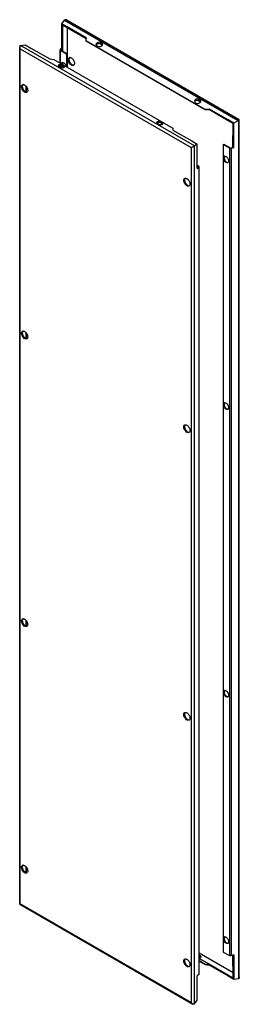
# Model space of a CAD drawing. Units: millimetres. Extents: x 458 to 785, y 133 to 1601.
import ezdxf

# ---------------------------------------------------------------- set-up
doc = ezdxf.new("R2010")
doc.units = ezdxf.units.MM
doc.header["$LTSCALE"] = 112.783999
doc.layers.get('0').update_dxf_attribs({"linetype": 'CONTINUOUS'})

msp = doc.modelspace()

# ---------------------------------------------------------------- linework, layer by layer
at = {"color": 7, "linetype": 'CONTINUOUS'}
for p, q in [((520.2, 1594.9), (524.4, 1600.3)), ((524.4, 1600.3), (783.4, 1450.8)), ((784.9, 1451.6), (527, 1600.5)), ((520.2, 1558.6), (520.2, 1594.9)), ((528.5, 1590.1), (520.2, 1594.9)), ((521.3, 1592.9), (521.3, 1558.6)), ((528.5, 1588.8), (521.3, 1592.9)), ((556.5, 1573.9), (528.4, 1590.1)), ((528.4, 1588.8), (528.4, 1550.2)), ((528.5, 1588.8), (528.5, 1590.1)), ((556.5, 1572.6), (528.5, 1588.8)), ((556.6, 1569.4), (556.5, 1573.9)), ((556.5, 1573.9), (556.5, 1572.6)), ((457.5, 282.8), (457.5, 1560.4)), ((458.4, 283.3), (458.4, 1557.4)), ((458.4, 1557.4), (713.3, 1410.3)), ((458.9, 1562.5), (465.7, 1563.5)), ((717.9, 1413), (458.9, 1562.5)), ((465.7, 1563.5), (474.1, 1558.7)), ((474.2, 1558.7), (502.2, 1542.5)), ((517.6, 1536.4), (517.6, 1555.8)), ((520.2, 1558.6), (518, 1556.6)), ((520.8, 1557.6), (518.1, 1556.1)), ((518.1, 1556.1), (528.3, 1550.2)), ((520.2, 1558.6), (521.3, 1558)), ((521.1, 1558), (520.8, 1557.6)), ((520.8, 1554.5), (520.8, 1557.6)), ((521.1, 1558), (521.1, 1554.3)), ((521.3, 1558.6), (521.3, 1554.2)), ((556.6, 1569), (556.6, 1569.4)), ((733.9, 1467), (556.6, 1569.4)), ((734.1, 1466.5), (556.6, 1569)), ((572.6, 1562.2), (574, 1561.3)), ((578.3, 1564.5), (578.3, 1566.9)), ((579.7, 1566.1), (578.3, 1566.9)), ((578.3, 1564.5), (579.7, 1563.7)), ((579.7, 1566.1), (579.7, 1563.7)), ((502.2, 1542.5), (508.5, 1541.6)), ((508.5, 1541.6), (685.8, 1439.3)), ((518.3, 1536), (518.3, 1554.8)), ((527.3, 1549.6), (518.3, 1554.8)), ((528.3, 1550.2), (527.3, 1549.6)), ((527.3, 1549.6), (527.3, 1530.8)), ((528.3, 1550.2), (528.3, 1530.2)), ((516, 1531), (517.5, 1530.2)), ((517.6, 1530.2), (517.6, 1532.4)), ((518.3, 1529.9), (518.3, 1532.4)), ((520.8, 1534.6), (520.8, 1536.8)), ((521.1, 1536.8), (521.1, 1534.3)), ((521.3, 1537), (521.3, 1534.2)), ((521.3, 1532), (521.3, 1531.7)), ((521.7, 1531.9), (521.7, 1532.8)), ((523.1, 1531.9), (521.7, 1532.8)), ((521.7, 1531.9), (523.1, 1531.1)), ((523.1, 1531.9), (523.1, 1531.1)), ((466.9, 1501.6), (466.9, 1493.6)), ((467.2, 1501.3), (467.2, 1493.6)), ((724.9, 1479.9), (724.9, 1482.3)), ((726.3, 1481.4), (724.9, 1482.3)), ((719.3, 1477.5), (720.7, 1476.7)), ((724.9, 1479.9), (726.3, 1479.1)), ((726.3, 1481.4), (726.3, 1479.1)), ((740.2, 1467.8), (733.9, 1467)), ((740.2, 1467.8), (740.2, 1466.5)), ((768.2, 1451.6), (740.2, 1467.8)), ((733.9, 1467), (734.1, 1466.5)), ((739.7, 1466.5), (734.1, 1466.5)), ((740.3, 1466.6), (739.7, 1466.5)), ((768.3, 1450.3), (740.2, 1466.5)), ((662.7, 1446.3), (664.1, 1445.5)), ((668.4, 1447.2), (668.4, 1448.1)), ((669.8, 1447.3), (668.4, 1448.1)), ((668.4, 1447.2), (669.8, 1446.4)), ((669.8, 1447.3), (669.8, 1446.4)), ((685.8, 1439.3), (685.9, 1436.5)), ((768.3, 1451.7), (768.3, 1450.3)), ((776.6, 1446.9), (768.3, 1451.7)), ((775.5, 1446.2), (768.3, 1450.3)), ((775.4, 1411.2), (775.5, 1446.2)), ((783.5, 1450.8), (776.6, 1446.9)), ((776.6, 1410.6), (776.6, 1446.9)), ((783.5, 1450.8), (783.5, 171.9)), ((784, 1451.1), (783.7, 1450.9)), ((784.9, 174.1), (784.9, 1451.6)), ((685.9, 1436.5), (713.9, 1420.3)), ((713.3, 1410.3), (713.3, 136.2)), ((713.9, 1420.3), (722.2, 1415.4)), ((722.2, 1415.4), (717.9, 1413)), ((717.9, 134.1), (717.9, 1413)), ((722.2, 1379.1), (722.2, 1415.4)), ((761, 1414.7), (762, 1415.3)), ((761, 1414.7), (761, 211.4)), ((770, 1409.5), (761, 1414.7)), ((762, 1415.3), (772.2, 1409.4)), ((770, 1409.5), (770, 206.2)), ((772.2, 1409.4), (775.2, 1411.1)), ((773.1, 1409.3), (776.6, 1410.6)), ((773.1, 206), (773.1, 1409.3)), ((775.2, 1411.1), (775.5, 1411.2)), ((775.5, 1411.2), (776.6, 1410.6)), ((722.2, 1384), (724.1, 1383)), ((724.3, 1381.7), (722.2, 1382.9)), ((722.2, 1380.5), (724.3, 1381.7)), ((722.2, 1379.1), (724.4, 1381.2)), ((724.4, 1381.2), (724.4, 177.8)), ((724.8, 178.6), (724.8, 1381.9)), ((466.9, 1134.1), (466.9, 1126.2)), ((467.2, 1133.8), (467.2, 1126.1)), ((466.9, 705.5), (466.9, 697.5)), ((467.2, 705.2), (467.2, 697.5)), ((466.9, 338.1), (466.9, 330.1)), ((467.2, 337.7), (467.2, 330)), ((457.5, 282.8), (715.4, 133.9)), ((713.3, 136.2), (458.4, 283.3)), ((724.8, 210.4), (775.5, 181.1)), ((726.3, 205.8), (724.9, 206.6)), ((724.9, 204.2), (724.9, 206.6)), ((726.3, 205.8), (726.3, 203.4)), ((761, 211.4), (770, 206.2)), ((776.6, 207.2), (773.1, 206)), ((775.5, 172.9), (775.4, 206.8)), ((776.6, 207.2), (776.6, 170.9)), ((739.7, 193.2), (724.8, 201.8)), ((724.8, 198.7), (734.1, 193.3)), ((724.8, 198), (733.9, 192.8)), ((724.9, 204.2), (726.3, 203.4)), ((725.1, 202), (740.2, 193.3)), ((734.1, 193.3), (733.9, 192.8)), ((733.9, 192.8), (740.2, 191.9)), ((734.1, 193.3), (739.7, 193.2)), ((739.7, 193.2), (740.3, 193.2)), ((740.2, 193.3), (768.8, 176.8)), ((740.2, 193.2), (740.2, 191.9)), ((740.2, 191.9), (768.2, 175.7)), ((724.4, 177.8), (722.2, 175.8)), ((768.3, 177.1), (768.8, 176.8)), ((768.3, 177.1), (768.3, 175.7)), ((722.2, 139.5), (722.2, 175.8)), ((768.3, 175.7), (776.6, 170.9)), ((776.6, 170.9), (783.5, 171.9)), ((717.9, 134.1), (722.2, 139.5))]:
    msp.add_line(p, q, dxfattribs=at)
for centre, radius, start, end in [((578, 1560.7), 3.47, 55.1569, 60.0479), ((532.5, 1542.1), 2.46, 97.6473, 103.0546), ((517.8, 1528.9), 3.47, 119.9525, 124.8429), ((517.6, 1529.7), 2.75, 86.6132, 89.5065), ((528.6, 1535.1), 9.29, 210.1692, 219.8242), ((529.6, 1535.7), 9.39, 202.9981, 210.0319), ((521.5, 1534.9), 2.13, 95.3883, 101.3039), ((529.7, 1535.7), 9.42, 210.0064, 216.8378), ((522.4, 1529.2), 1.96, 33.4566, 38.7153), ((536.5, 1535), 2.44, 316.9342, 322.2913), ((462.8, 1501.8), 2.46, 97.6473, 103.0546), ((466.9, 1494.8), 2.44, 316.9342, 322.2913), ((724.6, 1476.1), 3.47, 55.1569, 60.0479), ((664.4, 1444.2), 3.47, 119.9525, 124.8429), ((664.3, 1445.1), 2.75, 86.6132, 89.5065), ((669, 1444.5), 1.96, 33.4566, 38.7153), ((819.2, 1387.5), 72.7, 119.2599, 119.4544), ((763.3, 1395.3), 2.13, 95.3883, 101.3039), ((766.7, 1389.5), 2.12, 318.6953, 324.5564), ((704.7, 1362.2), 2.46, 97.6473, 103.0546), ((708.7, 1355.2), 2.44, 316.9342, 322.2913), ((462.8, 1134.4), 2.46, 97.6473, 103.0546), ((466.9, 1127.4), 2.44, 316.9342, 322.2913), ((763.3, 1027.9), 2.13, 95.3883, 101.3039), ((766.7, 1022), 2.12, 318.6953, 324.5564), ((704.7, 994.8), 2.46, 97.6473, 103.0546), ((708.7, 987.8), 2.44, 316.9342, 322.2913), ((462.8, 705.8), 2.46, 97.6473, 103.0546), ((466.9, 698.7), 2.44, 316.9342, 322.2913), ((763.3, 599.2), 2.13, 95.3883, 101.3039), ((766.7, 593.4), 2.12, 318.6953, 324.5564), ((704.7, 566.1), 2.46, 97.6473, 103.0546), ((708.7, 559.1), 2.44, 316.9342, 322.2913), ((462.8, 338.3), 2.46, 97.6473, 103.0546), ((466.9, 331.3), 2.44, 316.9342, 322.2913), ((763.3, 231.8), 2.13, 95.3883, 101.3039), ((766.7, 225.9), 2.12, 318.6953, 324.5564), ((704.7, 198.7), 2.46, 97.6473, 103.0546), ((724.6, 205.5), 3.47, 299.9525, 304.843), ((708.7, 191.7), 2.44, 316.9342, 322.2913)]:
    msp.add_arc(centre, radius, start, end, dxfattribs=at)
for centre, major_axis, ratio, start_param, end_param in [((575.4, 1564.5), (3.94, 1.03), 0.686836, 0.608336, 3.749929), ((576.9, 1563.7), (3.94, 1.03), 0.686836, 3.749929, 6.891522), ((518.9, 1531.9), (3.99, -0.66), 0.434414, 7.14024, 10.281832), ((520.3, 1531.1), (3.99, -0.66), 0.434414, 3.998647, 7.14024), ((722.1, 1479.9), (3.94, 1.03), 0.686836, 6.891522, 10.033114), ((723.5, 1479.1), (3.94, 1.03), 0.686836, 3.749929, 6.891522), ((665.5, 1447.2), (3.99, -0.66), 0.434414, 7.14024, 10.281832), ((666.9, 1446.4), (3.99, -0.66), 0.434414, 3.998647, 7.14024), ((723.5, 202.5), (3.99, -0.66), 0.434414, 0.635299, 0.857054)]:
    msp.add_ellipse(centre, major_axis=major_axis, ratio=ratio, start_param=start_param, end_param=end_param, dxfattribs=at)
for points in [[(524.4, 1600.3), (524.6, 1600.5), (524.7, 1600.6), (524.9, 1600.7)], [(457.6, 1561.2), (457.5, 1560.9), (457.5, 1560.6), (457.5, 1560.4)], [(457.5, 1560.4), (457.5, 1559.3), (457.8, 1558.3), (458.4, 1557.4)], [(458.4, 1562.3), (458, 1562.1), (457.7, 1561.6), (457.6, 1561.2)], [(458.4, 1562.3), (458.5, 1562.4), (458.7, 1562.5), (458.9, 1562.4)], [(518, 1556.6), (517.8, 1556.4), (517.6, 1556.1), (517.6, 1555.8)], [(572.6, 1564.5), (572.3, 1564.4), (572, 1564.1), (571.8, 1563.8)], [(580.5, 1563.1), (580.3, 1563.3), (580.1, 1563.4), (579.9, 1563.6)], [(530, 1541.2), (530, 1541.6), (530, 1542), (530.1, 1542.4)], [(531.3, 1544.2), (531.5, 1544.3), (531.7, 1544.4), (531.9, 1544.5)], [(515.8, 1531.7), (515.7, 1531.7), (515.6, 1531.6), (515.5, 1531.5)], [(516.4, 1532.1), (516.3, 1532), (516.2, 1532), (516, 1531.9)], [(517.3, 1532.4), (517, 1532.3), (516.7, 1532.2), (516.4, 1532.1)], [(520.5, 1530.4), (520.1, 1531.1), (519.8, 1531.8), (519.6, 1532.5)], [(520.5, 1536.8), (520.7, 1536.9), (520.9, 1537), (521.1, 1537)], [(522.1, 1530.1), (522.4, 1529.8), (522.6, 1529.5), (522.9, 1529.2)], [(523.9, 1530.4), (523.7, 1530.7), (523.4, 1530.9), (523.1, 1531.1)], [(538.3, 1533.4), (538.2, 1533.2), (538, 1533.1), (537.8, 1533)], [(460.3, 1501), (460.3, 1501.4), (460.4, 1501.8), (460.4, 1502.2)], [(461.7, 1504), (461.9, 1504.1), (462.1, 1504.2), (462.3, 1504.2)], [(468.7, 1493.2), (468.5, 1493), (468.4, 1492.9), (468.2, 1492.7)], [(719.3, 1479.9), (718.9, 1479.7), (718.6, 1479.4), (718.4, 1479.1)], [(727.1, 1478.4), (727, 1478.6), (726.8, 1478.8), (726.6, 1478.9)], [(662.4, 1447.1), (662.4, 1447), (662.3, 1446.9), (662.2, 1446.8)], [(663.1, 1447.4), (663, 1447.4), (662.8, 1447.3), (662.7, 1447.2)], [(664, 1447.7), (663.7, 1447.6), (663.4, 1447.5), (663.1, 1447.4)], [(670.6, 1445.7), (670.4, 1446), (670.1, 1446.2), (669.8, 1446.4)], [(717.9, 1413), (717.8, 1412.9), (717.6, 1412.8), (717.5, 1412.7)], [(761.2, 1394.7), (761.2, 1395), (761.2, 1395.4), (761.3, 1395.7)], [(762.3, 1397.2), (762.5, 1397.3), (762.7, 1397.4), (762.9, 1397.4)], [(724.4, 1381.2), (724.6, 1381.4), (724.8, 1381.7), (724.8, 1381.9)], [(768.3, 1388.1), (768.2, 1387.9), (768, 1387.8), (767.8, 1387.7)], [(702.2, 1361.4), (702.2, 1361.8), (702.2, 1362.2), (702.3, 1362.6)], [(703.5, 1364.4), (703.7, 1364.5), (703.9, 1364.6), (704.1, 1364.6)], [(710.5, 1353.5), (710.4, 1353.4), (710.2, 1353.2), (710, 1353.1)], [(460.3, 1133.6), (460.3, 1134), (460.4, 1134.4), (460.4, 1134.7)], [(461.7, 1136.6), (461.9, 1136.7), (462.1, 1136.8), (462.3, 1136.8)], [(468.7, 1125.7), (468.5, 1125.6), (468.4, 1125.4), (468.2, 1125.3)], [(761.2, 1027.3), (761.2, 1027.6), (761.2, 1028), (761.3, 1028.3)], [(762.3, 1029.8), (762.5, 1029.9), (762.7, 1029.9), (762.9, 1030)], [(768.3, 1020.6), (768.2, 1020.5), (768, 1020.3), (767.8, 1020.2)], [(702.2, 994), (702.2, 994.4), (702.2, 994.8), (702.3, 995.1)], [(703.5, 997), (703.7, 997.1), (703.9, 997.1), (704.1, 997.2)], [(710.5, 986.1), (710.4, 985.9), (710.2, 985.8), (710, 985.7)], [(460.3, 704.9), (460.3, 705.3), (460.4, 705.7), (460.4, 706.1)], [(461.7, 707.9), (461.9, 708), (462.1, 708.1), (462.3, 708.1)], [(468.7, 697.1), (468.5, 696.9), (468.4, 696.8), (468.2, 696.7)], [(761.2, 598.6), (761.2, 598.9), (761.2, 599.3), (761.3, 599.7)], [(762.3, 601.1), (762.5, 601.2), (762.7, 601.3), (762.9, 601.3)], [(768.3, 592), (768.2, 591.8), (768, 591.7), (767.8, 591.6)], [(702.2, 565.3), (702.2, 565.7), (702.2, 566.1), (702.3, 566.5)], [(703.5, 568.3), (703.7, 568.4), (703.9, 568.5), (704.1, 568.5)], [(710.5, 557.4), (710.4, 557.3), (710.2, 557.1), (710, 557)], [(460.3, 337.5), (460.3, 337.9), (460.4, 338.3), (460.4, 338.7)], [(461.7, 340.5), (461.9, 340.6), (462.1, 340.7), (462.3, 340.7)], [(468.7, 329.6), (468.5, 329.5), (468.4, 329.3), (468.2, 329.2)], [(761.2, 231.2), (761.2, 231.5), (761.2, 231.9), (761.3, 232.2)], [(762.3, 233.7), (762.5, 233.8), (762.7, 233.9), (762.9, 233.9)], [(768.3, 224.5), (768.2, 224.4), (768, 224.3), (767.8, 224.2)], [(726.3, 205.8), (726.5, 205.7), (726.6, 205.6), (726.8, 205.5)], [(702.2, 197.9), (702.2, 198.3), (702.2, 198.7), (702.3, 199)], [(703.5, 200.9), (703.7, 201), (703.9, 201.1), (704.1, 201.1)], [(726.3, 202.5), (725.9, 202.3), (725.5, 202.2), (725.1, 202)], [(727, 203), (726.9, 202.9), (726.7, 202.8), (726.6, 202.7)], [(727.5, 204.2), (727.5, 203.8), (727.3, 203.3), (727, 203)], [(710.5, 190), (710.4, 189.9), (710.2, 189.7), (710, 189.6)], [(724.8, 178.6), (724.8, 178.3), (724.6, 178), (724.4, 177.8)], [(768.8, 176.8), (771, 175.5), (773.3, 174.2), (775.5, 172.9)], [(783.5, 171.9), (783.6, 171.9), (783.8, 172), (784, 172.1)], [(715.4, 133.9), (714.5, 134.5), (713.9, 135.3), (713.3, 136.2)], [(717.5, 133.7), (717.7, 133.8), (717.8, 133.9), (717.9, 134.1)]]:
    msp.add_open_spline(points, degree=3, dxfattribs=at)
for points, knots in [([(527, 1600.5), (526.8, 1600.6), (526.2, 1600.9), (525.3, 1600.9), (524.9, 1600.7)], [0, 0, 0, 0, 0.27134, 1, 1, 1, 1]), ([(517.6, 1555.8), (517.6, 1555.5), (517.9, 1555.1), (518.2, 1554.9), (518.3, 1554.8)], [0, 0, 0, 0, 0.705399, 1, 1, 1, 1]), ([(571.6, 1563.6), (571.6, 1563.7), (571.7, 1563.7), (571.7, 1563.8), (571.7, 1563.8)], [0, 0, 0, 0, 0.495379, 1, 1, 1, 1]), ([(571.7, 1563.8), (571.7, 1563.8), (571.7, 1563.8), (571.7, 1563.9), (571.8, 1563.9)], [0, 0, 0, 0, 0.490226, 1, 1, 1, 1]), ([(578.3, 1564.5), (577.9, 1564.8), (576, 1565.4), (573.9, 1565.3), (572.6, 1564.5)], [0, 0, 0, 0, 0.240719, 1, 1, 1, 1]), ([(537.8, 1533), (537.1, 1532.6), (535, 1532.7), (532.6, 1534.7), (530.6, 1537.7), (530, 1540.1), (530, 1541.2)], [0, 0, 0, 0, 0.183592, 0.435207, 0.728396, 1, 1, 1, 1]), ([(530.1, 1542.4), (530.1, 1542.6), (530.4, 1543.3), (530.9, 1543.9), (531.3, 1544.2)], [0, 0, 0, 0, 0.278781, 1, 1, 1, 1]), ([(531.7, 1544.2), (531.6, 1544.1), (531.2, 1543.4), (531, 1542.5), (531, 1541.8)], [0, 0, 0, 0, 0.22361, 1, 1, 1, 1]), ([(531, 1541.8), (531, 1540.3), (532.1, 1537.2), (534.3, 1534.7), (535.6, 1533.9)], [0, 0, 0, 0, 0.499767, 1, 1, 1, 1]), ([(532.2, 1544.5), (532.3, 1544.5), (533.2, 1544.5), (534, 1544.2), (534.6, 1543.9)], [0, 0, 0, 0, 0.22371, 1, 1, 1, 1]), ([(534.6, 1543.9), (535.9, 1543.1), (538.1, 1540.6), (539.2, 1537.5), (539.2, 1535.9)], [0, 0, 0, 0, 0.499703, 1, 1, 1, 1]), ([(517.3, 1532.5), (517.4, 1532.5), (517.4, 1532.5), (517.5, 1532.5), (517.5, 1532.5)], [0, 0, 0, 0, 0.49809, 1, 1, 1, 1]), ([(517.5, 1532.5), (517.5, 1532.5), (517.6, 1532.5), (517.6, 1532.5), (517.7, 1532.5)], [0, 0, 0, 0, 0.496146, 1, 1, 1, 1]), ([(521.7, 1531.9), (521.4, 1532), (520.2, 1532.6), (518.8, 1532.6), (517.8, 1532.5)], [0, 0, 0, 0, 0.229377, 1, 1, 1, 1]), ([(519.5, 1535.4), (519.5, 1535.5), (519.7, 1536.1), (520.1, 1536.6), (520.5, 1536.8)], [0, 0, 0, 0, 0.27681, 1, 1, 1, 1]), ([(520.9, 1536.8), (520.8, 1536.7), (520.5, 1536.1), (520.4, 1535.4), (520.4, 1534.9)], [0, 0, 0, 0, 0.224524, 1, 1, 1, 1]), ([(521.3, 1537.1), (521.5, 1537.1), (522.1, 1537.1), (522.8, 1536.8), (523.2, 1536.6)], [0, 0, 0, 0, 0.224563, 1, 1, 1, 1]), ([(523.2, 1536.6), (523.7, 1536.3), (525.5, 1534.9), (526.7, 1532.7), (527, 1531)], [0, 0, 0, 0, 0.233, 1, 1, 1, 1]), ([(535.6, 1533.9), (535.8, 1533.8), (536.6, 1533.4), (537.4, 1533.2), (538, 1533.3)], [0, 0, 0, 0, 0.281948, 1, 1, 1, 1]), ([(539.2, 1535.9), (539.2, 1535.7), (539.1, 1534.9), (538.8, 1534), (538.5, 1533.5)], [0, 0, 0, 0, 0.280731, 1, 1, 1, 1]), ([(468.2, 1492.7), (467.5, 1492.3), (465.4, 1492.5), (462.9, 1494.5), (461, 1497.4), (460.3, 1499.9), (460.3, 1501)], [0, 0, 0, 0, 0.183592, 0.435207, 0.728396, 1, 1, 1, 1]), ([(460.4, 1502.2), (460.5, 1502.4), (460.7, 1503.1), (461.2, 1503.7), (461.7, 1504)], [0, 0, 0, 0, 0.278781, 1, 1, 1, 1]), ([(462.1, 1504), (462, 1503.9), (461.5, 1503.2), (461.4, 1502.3), (461.4, 1501.6)], [0, 0, 0, 0, 0.22361, 1, 1, 1, 1]), ([(461.4, 1501.6), (461.4, 1500.1), (462.5, 1497), (464.6, 1494.5), (466, 1493.7)], [0, 0, 0, 0, 0.499767, 1, 1, 1, 1]), ([(462.5, 1504.3), (462.7, 1504.3), (463.5, 1504.3), (464.3, 1504), (464.9, 1503.7)], [0, 0, 0, 0, 0.22371, 1, 1, 1, 1]), ([(464.9, 1503.7), (466.3, 1502.9), (468.4, 1500.4), (469.5, 1497.3), (469.5, 1495.7)], [0, 0, 0, 0, 0.499703, 1, 1, 1, 1]), ([(466, 1493.7), (466.2, 1493.6), (466.9, 1493.2), (467.8, 1493), (468.4, 1493.1)], [0, 0, 0, 0, 0.281948, 1, 1, 1, 1]), ([(469.5, 1495.7), (469.5, 1495.5), (469.5, 1494.6), (469.2, 1493.8), (468.8, 1493.3)], [0, 0, 0, 0, 0.280731, 1, 1, 1, 1]), ([(718.3, 1479.1), (718.4, 1479.1), (718.4, 1479.2), (718.4, 1479.2), (718.4, 1479.2)], [0, 0, 0, 0, 0.490226, 1, 1, 1, 1]), ([(718.3, 1479), (718.3, 1479), (718.3, 1479), (718.3, 1479.1), (718.3, 1479.1)], [0, 0, 0, 0, 0.495379, 1, 1, 1, 1]), ([(724.9, 1479.9), (724.5, 1480.1), (722.7, 1480.8), (720.5, 1480.6), (719.3, 1479.9)], [0, 0, 0, 0, 0.240719, 1, 1, 1, 1]), ([(664, 1447.8), (664, 1447.8), (664.1, 1447.8), (664.1, 1447.8), (664.1, 1447.8)], [0, 0, 0, 0, 0.49809, 1, 1, 1, 1]), ([(664.1, 1447.8), (664.2, 1447.8), (664.2, 1447.8), (664.3, 1447.8), (664.3, 1447.8)], [0, 0, 0, 0, 0.496146, 1, 1, 1, 1]), ([(668.4, 1447.2), (668.1, 1447.4), (666.9, 1447.9), (665.5, 1448), (664.5, 1447.8)], [0, 0, 0, 0, 0.229377, 1, 1, 1, 1]), ([(784, 1451.1), (784.2, 1451.2), (784.5, 1451.3), (784.8, 1451.6), (784.9, 1451.6)], [0, 0, 0, 0, 0.767315, 1, 1, 1, 1]), ([(713.3, 1410.3), (713.6, 1410.4), (714.2, 1410.8), (715.6, 1411.6), (716.7, 1412.2), (717.5, 1412.7)], [0, 0, 0, 0, 0.196086, 0.440854, 1, 1, 1, 1]), ([(770, 1409.5), (770.2, 1409.4), (771.2, 1409), (772.4, 1409), (773.1, 1409.3)], [0, 0, 0, 0, 0.233829, 1, 1, 1, 1]), ([(765.1, 1387.9), (763.9, 1388.6), (762.1, 1390.7), (761.2, 1393.3), (761.2, 1394.7)], [0, 0, 0, 0, 0.499703, 1, 1, 1, 1]), ([(761.3, 1395.7), (761.4, 1395.9), (761.6, 1396.5), (762, 1397), (762.3, 1397.2)], [0, 0, 0, 0, 0.276821, 1, 1, 1, 1]), ([(762.7, 1397.2), (762.6, 1397.1), (762.3, 1396.5), (762.2, 1395.8), (762.2, 1395.2)], [0, 0, 0, 0, 0.224524, 1, 1, 1, 1]), ([(762.2, 1395.2), (762.2, 1393.9), (763.1, 1391.3), (764.9, 1389.2), (766.1, 1388.5)], [0, 0, 0, 0, 0.499767, 1, 1, 1, 1]), ([(763.1, 1397.4), (763.3, 1397.5), (764, 1397.5), (764.6, 1397.2), (765.1, 1396.9)], [0, 0, 0, 0, 0.224563, 1, 1, 1, 1]), ([(765.1, 1396.9), (766.2, 1396.3), (768.1, 1394.2), (769, 1391.5), (769, 1390.2)], [0, 0, 0, 0, 0.499703, 1, 1, 1, 1]), ([(724.8, 1381.9), (724.8, 1382.2), (724.5, 1382.7), (724.2, 1382.9), (724.1, 1383)], [0, 0, 0, 0, 0.705399, 1, 1, 1, 1]), ([(767.8, 1387.7), (767.7, 1387.6), (766.8, 1387.2), (765.7, 1387.6), (765.1, 1387.9)], [0, 0, 0, 0, 0.221164, 1, 1, 1, 1]), ([(766.1, 1388.5), (766.2, 1388.4), (766.8, 1388.1), (767.5, 1387.9), (768, 1388)], [0, 0, 0, 0, 0.28035, 1, 1, 1, 1]), ([(769, 1390.2), (769, 1390), (768.9, 1389.3), (768.7, 1388.6), (768.4, 1388.2)], [0, 0, 0, 0, 0.279095, 1, 1, 1, 1]), ([(710, 1353.1), (709.3, 1352.7), (707.2, 1352.9), (704.7, 1354.9), (702.8, 1357.8), (702.2, 1360.2), (702.2, 1361.4)], [0, 0, 0, 0, 0.183592, 0.435207, 0.728396, 1, 1, 1, 1]), ([(702.3, 1362.6), (702.3, 1362.8), (702.5, 1363.5), (703, 1364.1), (703.5, 1364.4)], [0, 0, 0, 0, 0.278781, 1, 1, 1, 1]), ([(703.9, 1364.4), (703.8, 1364.3), (703.3, 1363.5), (703.2, 1362.7), (703.2, 1362)], [0, 0, 0, 0, 0.22361, 1, 1, 1, 1]), ([(703.2, 1362), (703.2, 1360.4), (704.3, 1357.3), (706.4, 1354.9), (707.8, 1354.1)], [0, 0, 0, 0, 0.499767, 1, 1, 1, 1]), ([(704.3, 1364.7), (704.5, 1364.7), (705.4, 1364.7), (706.2, 1364.4), (706.7, 1364.1)], [0, 0, 0, 0, 0.22371, 1, 1, 1, 1]), ([(706.7, 1364.1), (708.1, 1363.3), (710.3, 1360.8), (711.3, 1357.7), (711.3, 1356.1)], [0, 0, 0, 0, 0.499703, 1, 1, 1, 1]), ([(707.8, 1354.1), (708, 1353.9), (708.7, 1353.6), (709.6, 1353.4), (710.2, 1353.5)], [0, 0, 0, 0, 0.281948, 1, 1, 1, 1]), ([(711.3, 1356.1), (711.3, 1355.9), (711.3, 1355), (711, 1354.2), (710.7, 1353.7)], [0, 0, 0, 0, 0.280731, 1, 1, 1, 1]), ([(468.2, 1125.3), (467.5, 1124.9), (465.4, 1125), (462.9, 1127.1), (461, 1130), (460.3, 1132.4), (460.3, 1133.6)], [0, 0, 0, 0, 0.183592, 0.435207, 0.728396, 1, 1, 1, 1]), ([(460.4, 1134.7), (460.5, 1135), (460.7, 1135.7), (461.2, 1136.3), (461.7, 1136.6)], [0, 0, 0, 0, 0.278781, 1, 1, 1, 1]), ([(462.1, 1136.6), (462, 1136.5), (461.5, 1135.7), (461.4, 1134.9), (461.4, 1134.2)], [0, 0, 0, 0, 0.22361, 1, 1, 1, 1]), ([(461.4, 1134.2), (461.4, 1132.6), (462.5, 1129.5), (464.6, 1127.1), (466, 1126.3)], [0, 0, 0, 0, 0.499767, 1, 1, 1, 1]), ([(462.5, 1136.9), (462.7, 1136.9), (463.5, 1136.9), (464.3, 1136.6), (464.9, 1136.3)], [0, 0, 0, 0, 0.22371, 1, 1, 1, 1]), ([(464.9, 1136.3), (466.3, 1135.5), (468.4, 1133), (469.5, 1129.9), (469.5, 1128.3)], [0, 0, 0, 0, 0.499703, 1, 1, 1, 1]), ([(466, 1126.3), (466.2, 1126.1), (466.9, 1125.8), (467.8, 1125.6), (468.4, 1125.6)], [0, 0, 0, 0, 0.281948, 1, 1, 1, 1]), ([(469.5, 1128.3), (469.5, 1128.1), (469.5, 1127.2), (469.2, 1126.4), (468.8, 1125.9)], [0, 0, 0, 0, 0.280731, 1, 1, 1, 1]), ([(765.1, 1020.5), (763.9, 1021.2), (762.1, 1023.3), (761.2, 1025.9), (761.2, 1027.3)], [0, 0, 0, 0, 0.499703, 1, 1, 1, 1]), ([(761.3, 1028.3), (761.4, 1028.5), (761.6, 1029), (762, 1029.6), (762.3, 1029.8)], [0, 0, 0, 0, 0.276821, 1, 1, 1, 1]), ([(762.7, 1029.8), (762.6, 1029.7), (762.3, 1029.1), (762.2, 1028.4), (762.2, 1027.8)], [0, 0, 0, 0, 0.224524, 1, 1, 1, 1]), ([(762.2, 1027.8), (762.2, 1026.5), (763.1, 1023.9), (764.9, 1021.8), (766.1, 1021.1)], [0, 0, 0, 0, 0.499767, 1, 1, 1, 1]), ([(763.1, 1030), (763.3, 1030), (764, 1030), (764.6, 1029.8), (765.1, 1029.5)], [0, 0, 0, 0, 0.224563, 1, 1, 1, 1]), ([(765.1, 1029.5), (766.2, 1028.8), (768.1, 1026.7), (769, 1024.1), (769, 1022.8)], [0, 0, 0, 0, 0.499703, 1, 1, 1, 1]), ([(767.8, 1020.2), (767.7, 1020.1), (766.8, 1019.8), (765.7, 1020.1), (765.1, 1020.5)], [0, 0, 0, 0, 0.221164, 1, 1, 1, 1]), ([(766.1, 1021.1), (766.2, 1021), (766.8, 1020.7), (767.5, 1020.5), (768, 1020.6)], [0, 0, 0, 0, 0.28035, 1, 1, 1, 1]), ([(769, 1022.8), (769, 1022.6), (768.9, 1021.9), (768.7, 1021.2), (768.4, 1020.8)], [0, 0, 0, 0, 0.279095, 1, 1, 1, 1]), ([(710, 985.7), (709.3, 985.3), (707.2, 985.4), (704.7, 987.5), (702.8, 990.4), (702.2, 992.8), (702.2, 994)], [0, 0, 0, 0, 0.183592, 0.435207, 0.728396, 1, 1, 1, 1]), ([(702.3, 995.1), (702.3, 995.3), (702.5, 996), (703, 996.7), (703.5, 997)], [0, 0, 0, 0, 0.278781, 1, 1, 1, 1]), ([(703.9, 997), (703.8, 996.8), (703.3, 996.1), (703.2, 995.2), (703.2, 994.6)], [0, 0, 0, 0, 0.22361, 1, 1, 1, 1]), ([(703.2, 994.6), (703.2, 993), (704.3, 989.9), (706.4, 987.4), (707.8, 986.6)], [0, 0, 0, 0, 0.499767, 1, 1, 1, 1]), ([(704.3, 997.2), (704.5, 997.3), (705.4, 997.3), (706.2, 997), (706.7, 996.6)], [0, 0, 0, 0, 0.22371, 1, 1, 1, 1]), ([(706.7, 996.6), (708.1, 995.9), (710.3, 993.4), (711.3, 990.3), (711.3, 988.7)], [0, 0, 0, 0, 0.499703, 1, 1, 1, 1]), ([(707.8, 986.6), (708, 986.5), (708.7, 986.1), (709.6, 985.9), (710.2, 986)], [0, 0, 0, 0, 0.281948, 1, 1, 1, 1]), ([(711.3, 988.7), (711.3, 988.4), (711.3, 987.6), (711, 986.8), (710.7, 986.3)], [0, 0, 0, 0, 0.280731, 1, 1, 1, 1]), ([(468.2, 696.7), (467.5, 696.3), (465.4, 696.4), (462.9, 698.4), (461, 701.4), (460.3, 703.8), (460.3, 704.9)], [0, 0, 0, 0, 0.183592, 0.435207, 0.728396, 1, 1, 1, 1]), ([(460.4, 706.1), (460.5, 706.3), (460.7, 707), (461.2, 707.6), (461.7, 707.9)], [0, 0, 0, 0, 0.278781, 1, 1, 1, 1]), ([(462.1, 707.9), (462, 707.8), (461.5, 707.1), (461.4, 706.2), (461.4, 705.5)], [0, 0, 0, 0, 0.22361, 1, 1, 1, 1]), ([(461.4, 705.5), (461.4, 704), (462.5, 700.9), (464.6, 698.4), (466, 697.6)], [0, 0, 0, 0, 0.499767, 1, 1, 1, 1]), ([(462.5, 708.2), (462.7, 708.2), (463.5, 708.2), (464.3, 707.9), (464.9, 707.6)], [0, 0, 0, 0, 0.22371, 1, 1, 1, 1]), ([(464.9, 707.6), (466.3, 706.8), (468.4, 704.3), (469.5, 701.2), (469.5, 699.6)], [0, 0, 0, 0, 0.499703, 1, 1, 1, 1]), ([(466, 697.6), (466.2, 697.5), (466.9, 697.1), (467.8, 696.9), (468.4, 697)], [0, 0, 0, 0, 0.281948, 1, 1, 1, 1]), ([(469.5, 699.6), (469.5, 699.4), (469.5, 698.6), (469.2, 697.7), (468.8, 697.2)], [0, 0, 0, 0, 0.280731, 1, 1, 1, 1]), ([(765.1, 591.8), (763.9, 592.5), (762.1, 594.6), (761.2, 597.3), (761.2, 598.6)], [0, 0, 0, 0, 0.499703, 1, 1, 1, 1]), ([(761.3, 599.7), (761.4, 599.8), (761.6, 600.4), (762, 600.9), (762.3, 601.1)], [0, 0, 0, 0, 0.276821, 1, 1, 1, 1]), ([(762.7, 601.1), (762.6, 601), (762.3, 600.4), (762.2, 599.7), (762.2, 599.2)], [0, 0, 0, 0, 0.224524, 1, 1, 1, 1]), ([(762.2, 599.2), (762.2, 597.8), (763.1, 595.2), (764.9, 593.1), (766.1, 592.4)], [0, 0, 0, 0, 0.499767, 1, 1, 1, 1]), ([(763.1, 601.4), (763.3, 601.4), (764, 601.4), (764.6, 601.1), (765.1, 600.8)], [0, 0, 0, 0, 0.224563, 1, 1, 1, 1]), ([(765.1, 600.8), (766.2, 600.2), (768.1, 598.1), (769, 595.4), (769, 594.1)], [0, 0, 0, 0, 0.499703, 1, 1, 1, 1]), ([(767.8, 591.6), (767.7, 591.5), (766.8, 591.1), (765.7, 591.5), (765.1, 591.8)], [0, 0, 0, 0, 0.221164, 1, 1, 1, 1]), ([(766.1, 592.4), (766.2, 592.3), (766.8, 592), (767.5, 591.9), (768, 591.9)], [0, 0, 0, 0, 0.28035, 1, 1, 1, 1]), ([(769, 594.1), (769, 593.9), (768.9, 593.2), (768.7, 592.5), (768.4, 592.1)], [0, 0, 0, 0, 0.279095, 1, 1, 1, 1]), ([(710, 557), (709.3, 556.6), (707.2, 556.8), (704.7, 558.8), (702.8, 561.7), (702.2, 564.2), (702.2, 565.3)], [0, 0, 0, 0, 0.183592, 0.435207, 0.728396, 1, 1, 1, 1]), ([(702.3, 566.5), (702.3, 566.7), (702.5, 567.4), (703, 568), (703.5, 568.3)], [0, 0, 0, 0, 0.278781, 1, 1, 1, 1]), ([(703.9, 568.3), (703.8, 568.2), (703.3, 567.5), (703.2, 566.6), (703.2, 565.9)], [0, 0, 0, 0, 0.22361, 1, 1, 1, 1]), ([(703.2, 565.9), (703.2, 564.4), (704.3, 561.3), (706.4, 558.8), (707.8, 558)], [0, 0, 0, 0, 0.499767, 1, 1, 1, 1]), ([(704.3, 568.6), (704.5, 568.6), (705.4, 568.6), (706.2, 568.3), (706.7, 568)], [0, 0, 0, 0, 0.22371, 1, 1, 1, 1]), ([(706.7, 568), (708.1, 567.2), (710.3, 564.7), (711.3, 561.6), (711.3, 560)], [0, 0, 0, 0, 0.499703, 1, 1, 1, 1]), ([(707.8, 558), (708, 557.9), (708.7, 557.5), (709.6, 557.3), (710.2, 557.4)], [0, 0, 0, 0, 0.281948, 1, 1, 1, 1]), ([(711.3, 560), (711.3, 559.8), (711.3, 558.9), (711, 558.1), (710.7, 557.6)], [0, 0, 0, 0, 0.280731, 1, 1, 1, 1]), ([(460.4, 338.7), (460.5, 338.9), (460.7, 339.6), (461.2, 340.2), (461.7, 340.5)], [0, 0, 0, 0, 0.278781, 1, 1, 1, 1]), ([(462.1, 340.5), (462, 340.4), (461.5, 339.6), (461.4, 338.8), (461.4, 338.1)], [0, 0, 0, 0, 0.22361, 1, 1, 1, 1]), ([(461.4, 338.1), (461.4, 336.5), (462.5, 333.4), (464.6, 331), (466, 330.2)], [0, 0, 0, 0, 0.499767, 1, 1, 1, 1]), ([(462.5, 340.8), (462.7, 340.8), (463.5, 340.8), (464.3, 340.5), (464.9, 340.2)], [0, 0, 0, 0, 0.22371, 1, 1, 1, 1]), ([(464.9, 340.2), (466.3, 339.4), (468.4, 336.9), (469.5, 333.8), (469.5, 332.2)], [0, 0, 0, 0, 0.499703, 1, 1, 1, 1]), ([(468.2, 329.2), (467.5, 328.8), (465.4, 329), (462.9, 331), (461, 333.9), (460.3, 336.3), (460.3, 337.5)], [0, 0, 0, 0, 0.183592, 0.435207, 0.728396, 1, 1, 1, 1]), ([(466, 330.2), (466.2, 330.1), (466.9, 329.7), (467.8, 329.5), (468.4, 329.6)], [0, 0, 0, 0, 0.281948, 1, 1, 1, 1]), ([(469.5, 332.2), (469.5, 332), (469.5, 331.1), (469.2, 330.3), (468.8, 329.8)], [0, 0, 0, 0, 0.280731, 1, 1, 1, 1]), ([(458.4, 283.3), (458.2, 283.3), (457.9, 283.1), (457.6, 282.9), (457.5, 282.9), (457.5, 282.8)], [0, 0, 0, 0, 0.718955, 0.924228, 1, 1, 1, 1]), ([(765.1, 224.4), (763.9, 225.1), (762.1, 227.2), (761.2, 229.8), (761.2, 231.2)], [0, 0, 0, 0, 0.499703, 1, 1, 1, 1]), ([(761.3, 232.2), (761.4, 232.4), (761.6, 233), (762, 233.5), (762.3, 233.7)], [0, 0, 0, 0, 0.276821, 1, 1, 1, 1]), ([(762.7, 233.7), (762.6, 233.6), (762.3, 233), (762.2, 232.3), (762.2, 231.7)], [0, 0, 0, 0, 0.224524, 1, 1, 1, 1]), ([(762.2, 231.7), (762.2, 230.4), (763.1, 227.8), (764.9, 225.7), (766.1, 225)], [0, 0, 0, 0, 0.499767, 1, 1, 1, 1]), ([(763.1, 233.9), (763.3, 233.9), (764, 233.9), (764.6, 233.7), (765.1, 233.4)], [0, 0, 0, 0, 0.224563, 1, 1, 1, 1]), ([(765.1, 233.4), (766.2, 232.8), (768.1, 230.6), (769, 228), (769, 226.7)], [0, 0, 0, 0, 0.499703, 1, 1, 1, 1]), ([(767.8, 224.2), (767.7, 224), (766.8, 223.7), (765.7, 224.1), (765.1, 224.4)], [0, 0, 0, 0, 0.221164, 1, 1, 1, 1]), ([(766.1, 225), (766.2, 224.9), (766.8, 224.6), (767.5, 224.4), (768, 224.5)], [0, 0, 0, 0, 0.28035, 1, 1, 1, 1]), ([(769, 226.7), (769, 226.5), (768.9, 225.8), (768.7, 225.1), (768.4, 224.7)], [0, 0, 0, 0, 0.279095, 1, 1, 1, 1]), ([(726.8, 205.5), (726.9, 205.4), (727.3, 205.1), (727.5, 204.5), (727.5, 204.2)], [0, 0, 0, 0, 0.283721, 1, 1, 1, 1]), ([(773.1, 206), (772.4, 205.7), (771.2, 205.7), (770.2, 206), (770, 206.2)], [0, 0, 0, 0, 0.76617, 1, 1, 1, 1]), ([(710, 189.6), (709.3, 189.2), (707.2, 189.3), (704.7, 191.4), (702.8, 194.3), (702.2, 196.7), (702.2, 197.9)], [0, 0, 0, 0, 0.183592, 0.435207, 0.728396, 1, 1, 1, 1]), ([(702.3, 199), (702.3, 199.2), (702.5, 200), (703, 200.6), (703.5, 200.9)], [0, 0, 0, 0, 0.278781, 1, 1, 1, 1]), ([(703.9, 200.9), (703.8, 200.7), (703.3, 200), (703.2, 199.2), (703.2, 198.5)], [0, 0, 0, 0, 0.22361, 1, 1, 1, 1]), ([(703.2, 198.5), (703.2, 196.9), (704.3, 193.8), (706.4, 191.3), (707.8, 190.6)], [0, 0, 0, 0, 0.499767, 1, 1, 1, 1]), ([(704.3, 201.1), (704.5, 201.2), (705.4, 201.2), (706.2, 200.9), (706.7, 200.6)], [0, 0, 0, 0, 0.22371, 1, 1, 1, 1]), ([(706.7, 200.6), (708.1, 199.8), (710.3, 197.3), (711.3, 194.2), (711.3, 192.6)], [0, 0, 0, 0, 0.499703, 1, 1, 1, 1]), ([(711.3, 192.6), (711.3, 192.3), (711.3, 191.5), (711, 190.7), (710.7, 190.2)], [0, 0, 0, 0, 0.280731, 1, 1, 1, 1]), ([(724.8, 202), (724.8, 202), (724.9, 202), (725, 202), (725, 202)], [0, 0, 0, 0, 0.512101, 1, 1, 1, 1]), ([(707.8, 190.6), (708, 190.4), (708.7, 190.1), (709.6, 189.9), (710.2, 189.9)], [0, 0, 0, 0, 0.281948, 1, 1, 1, 1]), ([(784.9, 174.1), (784.9, 173.9), (784.8, 173.1), (784.4, 172.4), (784, 172.1)], [0, 0, 0, 0, 0.27008, 1, 1, 1, 1]), ([(717.5, 133.7), (717, 133.5), (716.2, 133.5), (715.6, 133.8), (715.4, 133.9)], [0, 0, 0, 0, 0.72867, 1, 1, 1, 1])]:
    msp.add_open_spline(points, degree=3, knots=knots, dxfattribs=at)

doc.saveas('drawing.dxf')
